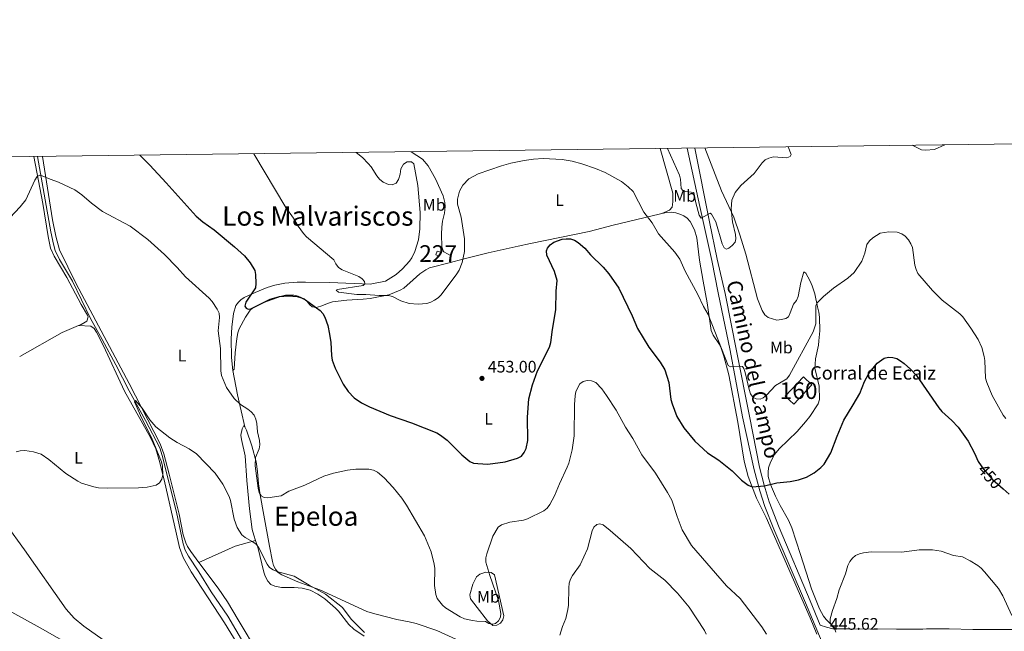
# Model space of a CAD drawing. Units: metres. Extents: x 587127 to 594023, y 4715099 to 4719815.
# Drawn here: x 587683 to 588272, y 4719449 to 4719815 of the extents above; entities that cross this region are included whole.
import ezdxf
from ezdxf.enums import TextEntityAlignment as Align

# ---------------------------------------------------------------- set-up
doc = ezdxf.new("R2010")
doc.units = ezdxf.units.M
doc.header["$MEASUREMENT"] = 0
doc.linetypes.add('DGN Style 3', pattern=[104.24708000000001, 74.46220000000001, -29.78488])
doc.linetypes.add('DGN Style 5', pattern=[52.123540000000006, 22.33866, -29.78488])
for name, color, linetype, lineweight in [('Nivel 1', 7, 'Continuous', 0), ('Nivel 11', 7, 'Continuous', 0), ('Nivel 15', 7, 'Continuous', 0), ('Nivel 18', 7, 'Continuous', 0), ('Nivel 21', 7, 'Continuous', 0), ('Nivel 22', 7, 'Continuous', 0), ('Nivel 36', 7, 'Continuous', 0), ('Nivel 37', 7, 'Continuous', 0), ('Nivel 4', 7, 'Continuous', 0), ('Nivel 41', 7, 'Continuous', 0), ('Nivel 44', 7, 'Continuous', 0), ('Nivel 45', 7, 'Continuous', 0), ('Nivel 48', 7, 'Continuous', 0), ('Nivel 5', 7, 'Continuous', 0), ('Nivel 52', 7, 'Continuous', 0), ('Nivel 53', 7, 'Continuous', 0), ('Nivel 61', 7, 'Continuous', 0), ('Nivel 7', 7, 'Continuous', 0)]:
    doc.layers.add(name, color=color, linetype=linetype, lineweight=lineweight)
doc.styles.add('Style-Arial', font='txt')
doc.styles.add('Style-Arial Narrow', font='txt')
doc.styles.add('Style-Helvetica-Narrow-Oblique', font='txt')
doc.styles.add('Style-Times New Roman', font='txt')

# ---------------------------------------------------------------- blocks, each defined once
blk = doc.blocks.new('5PATER')
at = {"layer": 'Nivel 7', "linetype": 'Continuous', "lineweight": 0}
h = blk.add_hatch(color=51, dxfattribs=at)
edge = h.paths.add_edge_path()
edge.add_ellipse((0.02506649494171143, -0.009628891944885254), major_axis=(-10.95721237942168, -11.10700355961716), ratio=0.9994222409660317, start_angle=0, end_angle=360)

msp = doc.modelspace()

# ---------------------------------------------------------------- linework, layer by layer
at = {"layer": 'Nivel 1', "color": 7, "linetype": 'Continuous', "lineweight": 0}
msp.add_polyline3d([(587743.0199999996, 4719423.26, 437.59), (587695.0199999996, 4719450.630000001, 438.51), (587653.2100000009, 4719473.57, 440.47)], dxfattribs=at)
at = {"layer": 'Nivel 11', "color": 142, "linetype": 'DGN Style 3', "lineweight": 13}
msp.add_polyline3d([(587693.4600000009, 4719733.119999999, 446.02), (587701.4800000004, 4719687.93, 443.49), (587702.9299999997, 4719680.59, 442.88), (587703.9800000004, 4719676.82, 442.76), (587706.6700000018, 4719671.380000001, 442.81), (587714.2800000012, 4719658.460000001, 442.38), (587725.1499999985, 4719635.93, 441.95), (587732.1099999994, 4719623.369999999, 441.31), (587740.2800000012, 4719608.290000001, 441.09), (587748.2800000012, 4719592.74, 440.52), (587758, 4719574.84, 439.59), (587766.7199999988, 4719558.5, 439.39), (587768.1099999994, 4719553.960000001, 439.29), (587776.5300000012, 4719519.939999999, 438.32), (587780.5399999991, 4719500.970000001, 437.93), (587781.8000000007, 4719497.130000001, 437.88), (587783.7899999991, 4719493.66, 437.88), (587789.9699999988, 4719484.24, 437.02), (587797.4499999993, 4719472.130000001, 436.38), (587807.3099999987, 4719457.68, 435.77), (587830.129999999, 4719419.130000001, 435.04)], dxfattribs=at)
at = {"layer": 'Nivel 15', "color": 1, "linetype": 'Continuous', "lineweight": 0, "elevation": 457.62, "flags": 128}
msp.add_lwpolyline([(587933.8500000015, 4719673.4), (587931.8099999987, 4719674.15), (587932.6600000001, 4719676.460000001), (587934.7100000009, 4719675.710000001), (587933.8500000015, 4719673.4)], dxfattribs=at)
at = {"layer": 'Nivel 18', "color": 1, "linetype": 'DGN Style 3', "lineweight": 13}
msp.add_polyline3d([(588141, 4719589.4, 454.1), (588146.120000001, 4719584.59, 453.36), (588157.0500000007, 4719596.210000001, 453.27), (588151.9299999997, 4719601.02, 454.07), (588141, 4719589.4, 454.1)], dxfattribs=at)
at = {"layer": 'Nivel 21', "color": 7, "linetype": 'DGN Style 3', "lineweight": 0}
for points in [[(588163.129999999, 4719441.810000001, 445.13), (588153.1700000018, 4719465.710000001, 446.58), (588134.2300000004, 4719509.68, 448.72), (588128.9100000001, 4719523.380000001, 449.44), (588125.7600000016, 4719532.84, 450.29), (588122.379999999, 4719545.359999999, 451.19), (588115.5100000016, 4719577.029999999, 453.1), (588108.0500000007, 4719616.92, 455.46), (588100.9800000004, 4719651.300000001, 456.91), (588097, 4719670.76, 458.14), (588089.9200000018, 4719703.09, 459.5), (588082.3599999994, 4719738.1, 462.75)], [(588162.0100000016, 4719452.300000001, 445.68), (588165.75, 4719451, 445.51), (588169.6099999994, 4719449.970000001, 445.53), (588171.2300000004, 4719449.99, 445.23)], [(588171.2300000004, 4719449.99, 445.23), (588172.3999999985, 4719450, 445.01), (588178.5199999996, 4719450.050000001, 444.34), (588207.6600000001, 4719449.880000001, 442.84), (588223.4699999988, 4719449.939999999, 442.54), (588225.6499999985, 4719449.949999999, 442.5), (588239.1400000006, 4719449.98, 442.63), (588253.3299999982, 4719449.58, 443.4), (588273.5899999999, 4719449.6, 443.85), (588283.3200000003, 4719449.689999999, 444.49), (588295.75, 4719449.810000001, 445.79), (588308.9400000013, 4719449.810000001, 446.63)]]:
    msp.add_polyline3d(points, dxfattribs=at)
at = {"layer": 'Nivel 21', "color": 7, "linetype": 'Continuous', "lineweight": 0}
msp.add_polyline3d([(588162.0100000016, 4719452.300000001, 445.68), (588155.9400000013, 4719466.880000001, 446.58), (588137.4100000001, 4719510.82, 448.72), (588131.4600000009, 4719526.210000001, 449.44), (588128.370000001, 4719536.040000001, 450.29), (588125.6499999985, 4719546.92, 451.19), (588119.6400000006, 4719577.41, 453.1), (588111.9800000004, 4719615.73, 455.46), (588105.120000001, 4719650.93, 456.91), (588100.379999999, 4719671.65, 458.14), (588095.7699999996, 4719693.99, 459.5), (588086.870000001, 4719738.15, 462.74)], dxfattribs=at)
at = {"layer": 'Nivel 22', "color": 30, "linetype": 'DGN Style 5', "lineweight": 30, "elevation": 450, "flags": 128}
msp.add_lwpolyline([(588258.2600000016, 4719547.77), (588259.5599999987, 4719545.85), (588265.1799999997, 4719539.59), (588271.5599999987, 4719533.92)], dxfattribs=at)
at = {"layer": 'Nivel 36', "color": 92, "linetype": 'Continuous', "lineweight": 0, "extrusion": (0.08398189166931905, -0.1187177539938671, 0.9893700706804782), "elevation": -510508.7558064891, "flags": 128}
msp.add_lwpolyline([(3205416.517277922, 3476320.769930216), (3205445.621919926, 3476317.812970027), (3205455.964376122, 3476315.543675)], dxfattribs=at)
at = {"layer": 'Nivel 36', "color": 92, "linetype": 'Continuous', "lineweight": 0, "extrusion": (0.759961148310958, 0.1127643023795373, 0.640111916126193), "elevation": 979201.8161189812, "flags": 128}
msp.add_lwpolyline([(4582215.664428111, -815263.8931048587), (4582200.690324351, -815264.7651808411), (4582181.176641528, -815267.2382321451)], dxfattribs=at)
at = {"layer": 'Nivel 36', "color": 92, "linetype": 'Continuous', "lineweight": 0, "extrusion": (0.1277496148258171, -0.4251545013475128, 0.8960600905607855), "elevation": -1931029.846779759, "flags": 128}
msp.add_lwpolyline([(1921080.583866917, 3898694.494307313), (1921068.062291212, 3898694.71956664), (1921044.356658492, 3898691.295624852)], dxfattribs=at)
at = {"layer": 'Nivel 36', "color": 92, "linetype": 'Continuous', "lineweight": 0}
for points in [[(588067.129999999, 4719698.890000001, 455.86), (588071.7100000009, 4719700.890000001, 456.39), (588073.3200000003, 4719702.800000001, 456.81), (588073.7100000009, 4719705.84, 457.35), (588073.6900000013, 4719711.09, 457.62), (588066.2100000009, 4719737.890000001, 459.21)], [(588171.2300000004, 4719449.99, 445.23), (588165.4600000009, 4719455.57, 445.26), (588163.9899999984, 4719457.6, 445.34), (588161.620000001, 4719462.060000001, 445.56), (588156.8599999994, 4719474.060000001, 446.13), (588150.2199999988, 4719494.66, 446.63), (588145.0100000016, 4719510.609999999, 448.74), (588143.0599999987, 4719515.140000001, 448.9), (588138.0599999987, 4719523.869999999, 448.95), (588135.1499999985, 4719529.59, 449.24), (588132.3000000007, 4719536.5, 449.87), (588130.8299999982, 4719541.43, 450.55), (588130.7300000004, 4719543.939999999, 451.09), (588131.0899999999, 4719546.439999999, 451.48), (588132.3099999987, 4719549.99, 451.54), (588134.6400000006, 4719554.42, 451.54), (588137.3200000003, 4719557.93, 451.54), (588148.1099999994, 4719568.369999999, 451.54), (588153.2600000016, 4719574.130000001, 451.54), (588155.7699999996, 4719577.32, 451.54), (588160.7600000016, 4719584.890000001, 451.54), (588161.5399999991, 4719587.49, 451.54), (588161.3000000007, 4719595.51, 451.54), (588158.8500000015, 4719606.16, 451.54), (588158.870000001, 4719608.73, 451.54), (588159.2399999984, 4719611.869999999, 451.54), (588160.9699999988, 4719619.949999999, 452.19), (588161.1900000013, 4719622.689999999, 452.94), (588161.7300000004, 4719628.57, 452.95), (588161.5799999982, 4719636.810000001, 453.93), (588161.1799999997, 4719639.91, 454), (588160.4499999993, 4719642.939999999, 454.35), (588158.7600000016, 4719650.869999999, 454.35), (588157.2199999988, 4719655.630000001, 454.35), (588155.9299999997, 4719658.43, 454.35), (588154.5300000012, 4719660.949999999, 454.35), (588153.4699999988, 4719663.24, 455.06), (588152.0799999982, 4719663.92, 455.06), (588150.3000000007, 4719657.57, 455.06), (588148.7699999996, 4719649.279999999, 455.76), (588147.7600000016, 4719646.74, 456.11), (588146.0500000007, 4719644.529999999, 456.46), (588144.9200000018, 4719642.109999999, 457.16), (588144.0300000012, 4719639.34, 457.51), (588143.0100000016, 4719637.029999999, 457.16), (588141.3000000007, 4719635.98, 457.16), (588138.8999999985, 4719635.34, 457.49), (588135.9299999997, 4719635.109999999, 457.51), (588130.8200000003, 4719636.57, 457.51), (588128.8500000015, 4719638.279999999, 457.86), (588127.2199999988, 4719640.91, 457.86), (588124.4299999997, 4719647.859999999, 457.87), (588117.5300000012, 4719674.49, 458.16), (588113.9100000001, 4719686.220000001, 458.96), (588110.2399999984, 4719696.66, 459.97), (588102.8099999987, 4719712.49, 460.66), (588092.9299999997, 4719738.23, 462.59)], [(587717.9299999997, 4719631.800000001, 442.37), (587719.6000000015, 4719632.51, 442.32), (587721.8399999999, 4719633.75, 442.28), (587722.9499999993, 4719634.5, 442.28), (587723.7399999984, 4719636.970000001, 442.28), (587723.3900000006, 4719638.02, 442.28), (587719.5599999987, 4719644.42, 442.28), (587710.9299999997, 4719660.540000001, 442.7), (587703.3399999999, 4719673.390000001, 443.85), (587701.2399999984, 4719678.130000001, 444.02), (587699.8200000003, 4719685.199999999, 443.99), (587696.629999999, 4719704.91, 445.17), (587691.2199999988, 4719733.09, 446.95)], [(587696.3900000006, 4719733.15, 447.1), (587702.3099999987, 4719695.109999999, 444.98), (587704.2800000012, 4719685.33, 444.43), (587706.5100000016, 4719677.119999999, 443.96), (587716.4899999984, 4719656.710000001, 442.95), (587748.3099999987, 4719597.1, 441.63), (587766.9100000001, 4719560.9, 439.93), (587769.0100000016, 4719554.84, 439.75), (587772.2399999984, 4719542.77, 439.47), (587778.1400000006, 4719518.68, 438.96), (587780.6099999994, 4719506.33, 438.7), (587782.129999999, 4719501.58, 438.6), (587783.2100000009, 4719499.310000001, 438.55), (587785.1000000015, 4719496.35, 438.45), (587789.9800000004, 4719489.83, 438.09)], [(587884.0799999982, 4719735.560000001, 458.08), (587887.9100000001, 4719732.49, 457.91), (587891.4400000013, 4719728.960000001, 457.69), (587893.129999999, 4719726.9, 457.56), (587896.6400000006, 4719721.470000001, 456.86), (587898.2300000004, 4719719.560000001, 456.76), (587900.2399999984, 4719717.76, 456.68), (587903.5899999999, 4719716.24, 456.33), (587905.6600000001, 4719716.029999999, 456.33), (587908.129999999, 4719717.199999999, 456.33), (587909.5399999991, 4719719.4, 456.33), (587910.4899999984, 4719722.57, 456.33), (587910.870000001, 4719725.630000001, 456.15), (587912.5599999987, 4719728.58, 455.98), (587914.7399999984, 4719729.859999999, 456.15), (587917.2399999984, 4719729.859999999, 456.15), (587918.6000000015, 4719728.75, 456.15), (587921.1400000006, 4719715.710000001, 457.03), (587922.5, 4719699.619999999, 457.38), (587922.2800000012, 4719689.699999999, 457.32), (587921.5, 4719683.18, 457.21), (587919.3299999982, 4719676.24, 457.21), (587917.4600000009, 4719672.42, 457.21), (587916.0500000007, 4719670.35, 457.02), (587911.9400000013, 4719665.810000001, 456.15), (587908.2199999988, 4719662.439999999, 456.42), (587901.6600000001, 4719658.310000001, 455.44), (587892.5599999987, 4719656.630000001, 454.81), (587868.4800000004, 4719657.67, 453.09), (587853.9299999997, 4719657.890000001, 451.58), (587848.9499999993, 4719657.810000001, 451.46), (587841.4699999988, 4719657.18, 451.61), (587835.5399999991, 4719656.09, 451.48), (587830.8200000003, 4719654.52, 451.14), (587823.7199999988, 4719651.560000001, 450.3), (587817.0500000007, 4719648.699999999, 448.22), (587815.0700000003, 4719647.290000001, 447.57), (587813.6799999997, 4719645.880000001, 447.3), (587812.2300000004, 4719643.720000001, 447.16), (587810.6900000013, 4719638.949999999, 447.01), (587809.6700000018, 4719630.83, 446.49), (587809.2800000012, 4719623.84, 446.02), (587809.6000000015, 4719612.74, 446.1), (587810.4299999997, 4719604.91, 446.44)], [(587917.1499999985, 4719735.98, 456.36), (587923.9800000004, 4719731.41, 455.79), (587927.2100000009, 4719727.58, 455.24), (587931.6999999993, 4719719.76, 454.85), (587936.1900000013, 4719709.57, 454.78), (587937.3399999999, 4719705.57, 454.78), (587937.5399999991, 4719703.07, 454.78), (587937.1099999994, 4719699.18, 454.78), (587935.879999999, 4719694.33, 454.78), (587935.4100000001, 4719690.689999999, 454.78), (587935.2199999988, 4719686.619999999, 454.78), (587935.5300000012, 4719679.02, 454.61), (587936.1799999997, 4719676.6, 454.61), (587936.6999999993, 4719675.880000001, 454.61), (587941.0300000012, 4719673.67, 454.6), (587940.5899999999, 4719669.560000001, 454.71)], [(587940.5899999999, 4719669.560000001, 454.71), (587948.0799999982, 4719671.49, 454.47), (587963.1000000015, 4719675.33, 452.49), (587981.1700000018, 4719679.32, 450.02), (587988.4699999988, 4719680.970000001, 449.56), (588023.620000001, 4719688.220000001, 450.13), (588038.0500000007, 4719691.98, 451.87), (588065.4899999984, 4719698.57, 455.72), (588067.129999999, 4719698.890000001, 455.86)], [(588067.129999999, 4719698.890000001, 455.86), (588070.0300000012, 4719699.48, 456.12), (588073.1900000013, 4719699.68, 456.16), (588075.6400000006, 4719699.390000001, 456.32), (588078.0300000012, 4719698.630000001, 456.51), (588080.2899999991, 4719697.58, 456.86), (588082.2899999991, 4719696.109999999, 457.2), (588084.1099999994, 4719694.08, 457.34), (588086.6499999985, 4719689.130000001, 457.4), (588088.129999999, 4719684.369999999, 457.4), (588089.75, 4719671.02, 457.05), (588091.8599999994, 4719658.449999999, 455.88), (588094.3500000015, 4719645.35, 455.28), (588096.6900000013, 4719628.75, 454.23), (588097.9299999997, 4719625.99, 454.23), (588101.7199999988, 4719620.51, 454.58), (588102.7199999988, 4719618.210000001, 454.5), (588104.370000001, 4719613.49, 454.3), (588107.3099999987, 4719602.35, 453.75), (588112.6999999993, 4719573.970000001, 452.7), (588116.4899999984, 4719550.48, 450.6), (588118.870000001, 4719541.24, 450.22), (588123.8399999999, 4719528.4, 449.42), (588129.5599999987, 4719516.76, 449.32), (588156.0300000012, 4719456.540000001, 446), (588160.0100000016, 4719446.869999999, 445.98)], [(587810.4299999997, 4719604.91, 446.44), (587811.1099999994, 4719605.630000001, 446.44), (587811.7899999991, 4719615.540000001, 447.61), (587812.7800000012, 4719624.119999999, 448.39), (587813.4100000001, 4719627.449999999, 448.59), (587814.1999999993, 4719629.810000001, 448.62), (587817.9699999988, 4719636.779999999, 448.66), (587820.7600000016, 4719640.92, 448.89), (587822.1900000013, 4719642.220000001, 449.01), (587826.5100000016, 4719644.67, 449.68), (587831.0399999991, 4719646.470000001, 450.3), (587839.3900000006, 4719649.470000001, 450.3), (587841.8500000015, 4719649.99, 450.42), (587846.8599999994, 4719650.029999999, 450.72), (587849.5100000016, 4719649.49, 450.48), (587853.120000001, 4719647.869999999, 449.87), (587854.8999999985, 4719646.15, 449.87), (587856.4200000018, 4719644.130000001, 450.07), (587857.7899999991, 4719643.060000001, 450.3), (587860.1600000001, 4719642.540000001, 451.06), (587862.9699999988, 4719643.32, 451.27), (587867.6999999993, 4719645.26, 450.98), (587870.0599999987, 4719645.939999999, 451.1), (587878.5899999999, 4719647.060000001, 452.87), (587888.4499999993, 4719647.59, 454.79), (587892.6000000015, 4719648.1, 455.01), (587903.7899999991, 4719650.119999999, 454.58), (587910.4899999984, 4719652.939999999, 454.93), (587912.629999999, 4719654.17, 454.97), (587918.2300000004, 4719659.26, 454.75), (587922.3399999999, 4719662.74, 454.97), (587925.8500000015, 4719665.279999999, 455.11), (587928.129999999, 4719666.34, 455.1), (587940.5899999999, 4719669.560000001, 454.71)], [(587863.0899999999, 4719347.699999999, 433.8), (587861.75, 4719349.43, 433.8), (587860.5100000016, 4719352.49, 433.81), (587859.5199999996, 4719362.67, 434.47), (587858.9899999984, 4719364.91, 434.67), (587855.7399999984, 4719371.68, 435.14), (587839.0399999991, 4719399.720000001, 435.96), (587822.0899999999, 4719426.35, 437.67), (587805.3000000007, 4719453.68, 437.67), (587785.4499999993, 4719484.1, 438.96), (587780.5199999996, 4719492.85, 438.92), (587778.5100000016, 4719498.82, 439.07), (587776.1600000001, 4719508.51, 439.78), (587769.6700000018, 4719537.59, 440.33), (587766.6600000001, 4719549.720000001, 440.56), (587764.1700000018, 4719557.939999999, 440.73), (587761.0100000016, 4719564.75, 441.02), (587745.5799999982, 4719592.41, 441.59), (587732.8599999994, 4719619.550000001, 441.87), (587728.7899999991, 4719627.75, 442.07), (587727.3200000003, 4719630.07, 442.25), (587725.3500000015, 4719631.41, 442.38), (587717.9299999997, 4719631.800000001, 442.37)], [(587620.379999999, 4719581.119999999, 441.1), (587638.9499999993, 4719559.41, 441.06), (587651.4400000013, 4719543.810000001, 440.41), (587663.4499999993, 4719527.82, 439.49), (587685.5399999991, 4719497.33, 437.82), (587710.4899999984, 4719461.800000001, 437.67), (587715.370000001, 4719456.48, 437.67), (587721.1499999985, 4719451.710000001, 437.67), (587736.1799999997, 4719440.99, 437.67), (587761.8399999999, 4719421.029999999, 437.55), (587778.1900000013, 4719408.630000001, 437.24), (587810.5700000003, 4719385.210000001, 435.62), (587863.0899999999, 4719347.699999999, 433.8)], [(587817.6099999994, 4719571.109999999, 443.87), (587817, 4719571.9, 443.87), (587815.8999999985, 4719569.98, 443.87), (587815.2100000009, 4719566.060000001, 443.86), (587815.4299999997, 4719563.59, 443.82), (587817.7399999984, 4719553.699999999, 443.47), (587818.6499999985, 4719538.939999999, 442.59), (587820.2800000012, 4719521.960000001, 441.73), (587821.9400000013, 4719509.66, 440.15), (587822.8200000003, 4719506.09, 439.77), (587823.8500000015, 4719503, 439.51)], [(587944.2199999988, 4719443.67, 444.27), (587932.4899999984, 4719448.98, 444.22), (587920.1099999994, 4719453.210000001, 444.45), (587915.879999999, 4719454.290000001, 444.22), (587908.5500000007, 4719455.59, 443.02), (587895.3099999987, 4719458.960000001, 443.02), (587890.5700000003, 4719460.5, 442.89), (587862.5, 4719473.460000001, 440.88), (587849.1900000013, 4719478.290000001, 440.5), (587839.6499999985, 4719482.4, 441.3), (587837.5199999996, 4719483.85, 441.32), (587835.8200000003, 4719485.810000001, 441.26), (587834.7699999996, 4719488.07, 441.3), (587834.129999999, 4719490.449999999, 441.6), (587832.2199999988, 4719499.6, 443.44), (587828.9699999988, 4719518.130000001, 444.3), (587826.6600000001, 4719530.310000001, 445.96), (587825.75, 4719536.869999999, 445.91), (587825.1900000013, 4719544.359999999, 445.42), (587824.3299999982, 4719550.130000001, 444.92), (587821.7699999996, 4719559.74, 443.9), (587818.5500000007, 4719569.119999999, 443.87), (587817.6099999994, 4719571.109999999, 443.87)], [(587823.8500000015, 4719503, 439.51), (587825.2100000009, 4719498.91, 439.16), (587828.8999999985, 4719483.99, 438.76), (587829.6799999997, 4719481.630000001, 438.79), (587831.3099999987, 4719478.51, 438.73), (587833.1700000018, 4719476.689999999, 438.62), (587835.4800000004, 4719475.619999999, 438.5), (587839.4699999988, 4719474.85, 438.3), (587846.9699999988, 4719474.85, 437.97), (587851.7699999996, 4719474.42, 437.82), (587856.6400000006, 4719473.18, 437.88), (587861.25, 4719470.85, 437.99), (587865.379999999, 4719468.050000001, 438.1), (587871.879999999, 4719462.449999999, 438.3), (587873.620000001, 4719460.619999999, 438.37), (587879.7399999984, 4719452.630000001, 438.62), (587882.7100000009, 4719449.890000001, 438.73), (587888.9200000018, 4719445.689999999, 439.04)], [(587825.6400000006, 4719435.029999999, 436.64), (587813.5799999982, 4719455.51, 437.26), (587807.0500000007, 4719466.18, 437.16), (587801.4699999988, 4719474.470000001, 437.24), (587789.9800000004, 4719489.83, 438.09)], [(587972.6400000006, 4719457.84, 444.2), (587971.9800000004, 4719455.529999999, 444.46), (587970.6099999994, 4719453.51, 444.73), (587968.379999999, 4719452.279999999, 444.9), (587966.0799999982, 4719452.08, 444.9), (587962.8900000006, 4719454.93, 445.08), (587956.6600000001, 4719462.73, 445.75), (587952.5799999982, 4719468.060000001, 445.78), (587952.2100000009, 4719470.51, 445.78), (587954.1099999994, 4719476.76, 445.78), (587956.3099999987, 4719481.210000001, 445.61), (587958.1600000001, 4719482.82, 445.09), (587961.8200000003, 4719483.99, 444.11), (587964.9200000018, 4719483.77, 443.32), (587966.8900000006, 4719482.41, 443.32), (587972.6400000006, 4719457.84, 444.2)]]:
    msp.add_polyline3d(points, dxfattribs=at)
at = {"layer": 'Nivel 4', "color": 30, "linetype": 'Continuous', "lineweight": 30, "elevation": 450, "flags": 128}
for points in [[(587754.629999999, 4719733.9), (587760.5899999999, 4719727.99), (587770.4899999984, 4719717.359999999), (587788.3299999982, 4719697.33), (587792.4499999993, 4719693.869999999), (587799.1400000006, 4719689.25), (587811.370000001, 4719679.060000001), (587817.3000000007, 4719673.59), (587820.7199999988, 4719669.449999999), (587823.4200000018, 4719664.76), (587823.8500000015, 4719662.300000001), (587824.1400000006, 4719656.93), (587823.8099999987, 4719654.310000001), (587818.0700000003, 4719645.880000001), (587817.5300000012, 4719643.43), (587818.2300000004, 4719642.16), (587819.5399999991, 4719641.58), (587821.0899999999, 4719641.83), (587832.7800000012, 4719647.540000001), (587838.3000000007, 4719649.16), (587843.7100000009, 4719649.550000001), (587848.8999999985, 4719649.15), (587851.3999999985, 4719648.449999999), (587853.7699999996, 4719647.16), (587862.5700000003, 4719640.85), (587864.2600000016, 4719639.02), (587865.4200000018, 4719636.76), (587867.2100000009, 4719631.82), (587868.2199999988, 4719626.710000001), (587868.9499999993, 4719621.720000001), (587869.370000001, 4719613.800000001), (587869.8200000003, 4719611.109999999), (587871.6999999993, 4719606.25), (587876.4499999993, 4719596.710000001), (587879.3500000015, 4719592.24), (587882.9100000001, 4719588.57), (587887.4100000001, 4719585.540000001), (587892.2399999984, 4719583.1), (587904.5899999999, 4719577.890000001), (587917.3500000015, 4719573.43), (587932.4699999988, 4719567.41), (587934.6400000006, 4719566.17), (587938.5899999999, 4719563.15), (587947.5, 4719554.23), (587952.1400000006, 4719550.300000001), (587954.4899999984, 4719549.42), (587957.0199999996, 4719549.050000001), (587963.0399999991, 4719548.810000001), (587973.4200000018, 4719550.17), (587980.8299999982, 4719552.369999999), (587983.129999999, 4719553.51), (587984.8299999982, 4719555.73), (587985.9699999988, 4719558.060000001), (587987.0199999996, 4719562.970000001), (587986.8200000003, 4719576.960000001), (587987.620000001, 4719587.960000001), (587989.7399999984, 4719596.189999999), (587992.6499999985, 4719604.65), (588000, 4719618.85), (588000.7800000012, 4719621.73), (588001.620000001, 4719629.390000001), (588003.6999999993, 4719641.199999999), (588003.8299999982, 4719652.48), (588004.4600000009, 4719658.84), (588002.8999999985, 4719664.18), (587998.3299999982, 4719673.91), (587998.0500000007, 4719676.470000001), (587998.6900000013, 4719678.23), (588000.2800000012, 4719680.16), (588002.4899999984, 4719681.720000001), (588007.4200000018, 4719683.49), (588009.9699999988, 4719683.83), (588012.4800000004, 4719683.710000001), (588014.8599999994, 4719682.949999999), (588017.1400000006, 4719681.550000001), (588021.0100000016, 4719678.119999999), (588024.5100000016, 4719674.09), (588032.0199999996, 4719666.689999999), (588035.3599999994, 4719662.82), (588041.4899999984, 4719654.23), (588049.3999999985, 4719637.58), (588052.629999999, 4719630.09), (588059.4400000013, 4719618.74), (588066.1499999985, 4719609.890000001), (588068.8999999985, 4719605.23), (588071.3299999982, 4719597.6), (588072.4699999988, 4719587.48), (588073.2600000016, 4719584.810000001), (588076.1799999997, 4719577.310000001), (588080.3000000007, 4719570.57), (588086.8500000015, 4719562.449999999), (588094.5599999987, 4719555.57), (588101.2800000012, 4719551.060000001), (588109.3599999994, 4719544.810000001), (588114.7899999991, 4719539.220000001), (588118.7800000012, 4719536.09), (588121.2100000009, 4719535.17), (588128.629999999, 4719535.640000001), (588136.0500000007, 4719537.449999999), (588144.0500000007, 4719538.26), (588148.9800000004, 4719539.25)], [(588148.9800000004, 4719539.25), (588153.7800000012, 4719540.939999999), (588158.3000000007, 4719543.57), (588162.379999999, 4719546.65), (588164.3200000003, 4719548.74), (588168.3900000006, 4719555.6), (588172.1000000015, 4719565.560000001), (588176.2100000009, 4719575.17), (588181.8000000007, 4719584.220000001), (588185.6499999985, 4719591.119999999), (588188.4600000009, 4719598.33), (588191.0500000007, 4719603.050000001), (588196.0199999996, 4719609.27), (588200.25, 4719612.23), (588202.8599999994, 4719612.869999999), (588205.3599999994, 4719612.720000001), (588207.7800000012, 4719612.09), (588210.1400000006, 4719610.73), (588212.1600000001, 4719609.08), (588216.1000000015, 4719605.609999999), (588219.6999999993, 4719601.85), (588232.9800000004, 4719582.4), (588234.75, 4719580.35), (588240.6900000013, 4719574.970000001), (588244.4699999988, 4719570.949999999), (588250.4699999988, 4719562.529999999), (588254.3599999994, 4719555.35), (588256.5399999991, 4719550.300000001), (588258.2600000016, 4719547.77)], [(588271.5599999987, 4719533.92), (588275.1000000015, 4719530.77)]]:
    msp.add_lwpolyline(points, dxfattribs=at)
at = {"layer": 'Nivel 5', "color": 30, "linetype": 'Continuous', "lineweight": 0, "flags": 128}
for points, elevation in [([(588070.5700000003, 4719737.949999999), (588077.7899999991, 4719721.880000001), (588078.3500000015, 4719719.439999999), (588078.6700000018, 4719713.859999999), (588079.6900000013, 4719712.66), (588081.4200000018, 4719712.050000001), (588086.3999999985, 4719711.43), (588087.4899999984, 4719705.43), (588089.4499999993, 4719697.949999999), (588090.75, 4719696.199999999), (588096.0399999991, 4719699.18), (588096.9100000001, 4719698.529999999), (588099.4600000009, 4719694.01), (588103.2899999991, 4719680.67), (588104.3999999985, 4719678.439999999), (588105.879999999, 4719677.65), (588107.1900000013, 4719678.15), (588109.3399999999, 4719679.689999999), (588110.9899999984, 4719681.689999999), (588111.5399999991, 4719683.800000001), (588111.3399999999, 4719686.290000001), (588109.4800000004, 4719693.949999999), (588108.6700000018, 4719701.710000001), (588109.0199999996, 4719706.93), (588111.0700000003, 4719711.58), (588114.5300000012, 4719715.68), (588122.4699999988, 4719722.85), (588127.1700000018, 4719729.210000001), (588129.0199999996, 4719731.07), (588131.2600000016, 4719732.17), (588133.9200000018, 4719732.810000001), (588141.9699999988, 4719732.310000001), (588143.9800000004, 4719733.17), (588144.6600000001, 4719734.380000001), (588142.870000001, 4719738.869999999)], 460), ([(588217.0300000012, 4719739.82), (588222.629999999, 4719737.140000001), (588225.1099999994, 4719736.82), (588230.3099999987, 4719737.24), (588236.620000001, 4719740.07)], 460), ([(587823, 4719734.77), (587842.1499999985, 4719702.48), (587846.7100000009, 4719696.09), (587849.5399999991, 4719691.26), (587852.620000001, 4719686.93), (587854.5199999996, 4719684.949999999), (587870.870000001, 4719671.130000001), (587872.0799999982, 4719668.720000001), (587873.6799999997, 4719666.609999999), (587875.6999999993, 4719665.140000001), (587885.75, 4719661.25), (587887.8399999999, 4719659.869999999), (587889.129999999, 4719658.130000001), (587889.3999999985, 4719656.869999999), (587888.4299999997, 4719655.710000001), (587873.0100000016, 4719653.470000001), (587872.25, 4719652.949999999), (587873.6900000013, 4719651.83), (587884.4800000004, 4719650.460000001), (587889.9299999997, 4719650.43), (587897.9499999993, 4719649.77), (587903.5500000007, 4719649.869999999), (587905.9699999988, 4719649.25), (587910.8999999985, 4719646.630000001), (587915.8200000003, 4719645.029999999), (587921.1999999993, 4719644.609999999), (587926.5700000003, 4719644.970000001), (587928.9600000009, 4719645.74), (587931.1600000001, 4719646.92), (587933.2399999984, 4719648.43), (587935.1000000015, 4719650.279999999), (587944.5199999996, 4719662.689999999), (587945.8099999987, 4719664.890000001), (587947.5599999987, 4719669.57), (587949.0500000007, 4719676.26), (587949.1000000015, 4719683.68), (587947.0300000012, 4719696.699999999), (587944.879999999, 4719704.460000001), (587944.8500000015, 4719707.57), (587946.0300000012, 4719712.41), (587947.9899999984, 4719716), (587951.6400000006, 4719719.67), (587957.129999999, 4719722.640000001), (587971.120000001, 4719727.550000001), (587976.7399999984, 4719729.1), (587984.7699999996, 4719730.790000001), (587990.3099999987, 4719731.529999999), (587996.0700000003, 4719731.859999999), (588007.5100000016, 4719731.369999999), (588013.3999999985, 4719730.33), (588019.1999999993, 4719728.800000001), (588027.4200000018, 4719725.9), (588033.2100000009, 4719723.48), (588043.0599999987, 4719718.1), (588047.0799999982, 4719714.92), (588049.9600000009, 4719712.18), (588056.4600000009, 4719699.699999999), (588061.3099999987, 4719693.310000001), (588065.129999999, 4719686.84), (588075.0100000016, 4719675.83), (588077.879999999, 4719671.59), (588081.0399999991, 4719664.290000001), (588088.6799999997, 4719650.42), (588092.0500000007, 4719643.25), (588094.8299999982, 4719638.34), (588106.9499999993, 4719607.9), (588108.3500000015, 4719607.08), (588112.9299999997, 4719607.359999999), (588115.4100000001, 4719607.18), (588116.1600000001, 4719606.09), (588117, 4719603.74), (588119.3900000006, 4719593.380000001), (588120.2399999984, 4719590.859999999), (588121.8500000015, 4719588.720000001), (588123.5799999982, 4719587.93), (588126.0700000003, 4719587.630000001), (588127.8299999982, 4719588.43), (588129.75, 4719590.029999999), (588135.1900000013, 4719595.790000001), (588141.9299999997, 4719599.939999999), (588143.6900000013, 4719602.02), (588157.7199999988, 4719628.050000001), (588159.2800000012, 4719632.83), (588159.2600000016, 4719643.77), (588160.2300000004, 4719645.42), (588163.8999999985, 4719649.25), (588169.9200000018, 4719654.199999999), (588178.6099999994, 4719660.26), (588182.3900000006, 4719663.68), (588186.8099999987, 4719670.369999999), (588188.7399999984, 4719675.17), (588189.9699999988, 4719680.27), (588191.5100000016, 4719682.550000001), (588193.4299999997, 4719684.449999999), (588197.8599999994, 4719687.25), (588203.0899999999, 4719688.050000001), (588208.120000001, 4719687.66), (588210.75, 4719686.74), (588212.7899999991, 4719685.300000001), (588214.8099999987, 4719683.18), (588216.2399999984, 4719680.84)], 455), ([(587673.870000001, 4719693.109999999), (587683.0899999999, 4719702.880000001), (587686.4800000004, 4719707.08), (587691.7800000012, 4719718.890000001), (587693.1400000006, 4719721.07), (587694.7300000004, 4719721.83), (587696.2199999988, 4719721.560000001), (587701.0100000016, 4719719.42), (587705.9800000004, 4719717.790000001), (587715.6799999997, 4719713.189999999), (587720.0199999996, 4719710.199999999), (587725.6999999993, 4719705.210000001), (587732.379999999, 4719700.24), (587748.9699999988, 4719691.390000001), (587759.4899999984, 4719683.460000001), (587769.4299999997, 4719674.390000001), (587776.9200000018, 4719666.67), (587781.9699999988, 4719660.949999999), (587796.25, 4719648.210000001), (587797.9400000013, 4719646.199999999), (587800.9499999993, 4719641.68), (587802.0700000003, 4719639.16), (587802.4299999997, 4719636.68), (587801.6499999985, 4719628.550000001), (587803.0100000016, 4719618.029999999), (587803.1099999994, 4719604.68), (587803.4600000009, 4719601.949999999), (587806.4800000004, 4719594.67), (587811.0899999999, 4719588.050000001), (587814.8500000015, 4719584.460000001), (587819.3900000006, 4719581.689999999), (587821.3500000015, 4719580.15), (587823.0399999991, 4719578.01), (587824.1999999993, 4719575.609999999), (587824.7699999996, 4719573.18), (587825.0599999987, 4719568), (587826.2699999996, 4719562.85), (587826.5399999991, 4719560.359999999), (587826.0199999996, 4719557.84), (587823.870000001, 4719552.779999999), (587823.6799999997, 4719547.66), (587825.4600000009, 4719534.35), (587826.0300000012, 4719531.75), (587827.3999999985, 4719529.66), (587829.1000000015, 4719528.710000001), (587831.3399999999, 4719528.529999999), (587839.1999999993, 4719529.84), (587843.8000000007, 4719532.449999999), (587853.4100000001, 4719536.189999999), (587864.7399999984, 4719541.5), (587870.5300000012, 4719543.34), (587879.0300000012, 4719545.08), (587884.0500000007, 4719545.74), (587891.8500000015, 4719545.66), (587894.4699999988, 4719545.07), (587896.9100000001, 4719543.83), (587900.9499999993, 4719540.58), (587906.370000001, 4719534.800000001), (587911.4800000004, 4719528.390000001), (587914.3599999994, 4719524.15), (587925.1099999994, 4719505.790000001), (587929.0500000007, 4719496.25), (587930.7899999991, 4719488.699999999), (587931.2199999988, 4719486.17), (587931.0100000016, 4719475.91), (587931.8000000007, 4719470.710000001), (587932.6499999985, 4719468.18), (587935.7699999996, 4719464.27), (587937.6099999994, 4719462.57), (587946.5300000012, 4719457.15), (587948.9899999984, 4719456.109999999), (587953.8999999985, 4719455.01), (587956.4800000004, 4719454.57), (587961.6600000001, 4719454.390000001), (587963.5399999991, 4719453.310000001), (587965.9899999984, 4719452.76), (587967.6799999997, 4719453.32), (587969.4200000018, 4719454.869999999), (587970.6099999994, 4719457.07), (587970.7600000016, 4719459.220000001), (587969.4200000018, 4719466.970000001), (587964.129999999, 4719482.07), (587961.8500000015, 4719490), (587961.75, 4719492.5), (587962.3399999999, 4719495.08), (587966.0100000016, 4719505.51), (587969.1799999997, 4719511.01), (587971.2199999988, 4719512.460000001), (587976.1700000018, 4719514.029999999), (587984.3299999982, 4719515.18), (587986.7199999988, 4719515.91), (587996.5100000016, 4719520.790000001), (587998.5899999999, 4719522.439999999), (588000.2100000009, 4719524.550000001), (588002.8299999982, 4719529.67)], 445), ([(588216.2399999984, 4719680.84), (588217.1799999997, 4719678.49), (588218.6900000013, 4719668), (588219.3500000015, 4719665.33), (588220.4299999997, 4719663.040000001), (588229.3000000007, 4719652.77), (588234.8900000006, 4719646.939999999), (588245.6000000015, 4719638.800000001), (588247.2899999991, 4719636.949999999), (588252.1499999985, 4719630.290000001), (588256.4499999993, 4719623.48), (588258.8200000003, 4719618.58), (588260.1900000013, 4719613.279999999), (588260.5300000012, 4719610.779999999), (588260.8599999994, 4719600.189999999), (588261.629999999, 4719597.640000001), (588264.8399999999, 4719589.859999999), (588271.6000000015, 4719578.130000001), (588273.1700000018, 4719576.050000001)], 455), ([(588002.8299999982, 4719529.67), (588005.8099999987, 4719536.949999999), (588010.5500000007, 4719546.83), (588011.4499999993, 4719549.26), (588013.3900000006, 4719557.33), (588014.6900000013, 4719565.74), (588014.9200000018, 4719584.380000001), (588015.2100000009, 4719589.619999999), (588015.7100000009, 4719592.32), (588018.0799999982, 4719596.880000001), (588020.0799999982, 4719598.290000001), (588022.4899999984, 4719598.77), (588024.9899999984, 4719598.66), (588027.6799999997, 4719597.67), (588031.1499999985, 4719593.869999999), (588034.0599999987, 4719589.869999999), (588039.7600000016, 4719581.07), (588045.4800000004, 4719570.800000001), (588049.8500000015, 4719564.109999999), (588055.120000001, 4719554.33), (588063.3299999982, 4719543.359999999), (588070.5199999996, 4719531.75), (588073.1499999985, 4719527.050000001), (588076.3399999999, 4719517.290000001), (588079.3599999994, 4719509.279999999), (588084.8399999999, 4719500.050000001), (588105.8099999987, 4719475.82), (588113.9699999988, 4719468.130000001), (588127.0700000003, 4719451.25), (588129.879999999, 4719446.880000001)], 445), ([(587680.6600000001, 4719556.16), (587683.0899999999, 4719556.77), (587685.870000001, 4719556.970000001), (587690.9299999997, 4719556.189999999), (587695.6799999997, 4719554.619999999), (587700.0899999999, 4719551.550000001), (587710.3900000006, 4719543.029999999), (587717.4699999988, 4719538.540000001), (587719.7899999991, 4719537.34), (587727.0300000012, 4719535.08), (587729.870000001, 4719534.57), (587735.5700000003, 4719534.32), (587753.870000001, 4719534.57), (587759.1000000015, 4719534.98), (587764.379999999, 4719536.130000001), (587766.3900000006, 4719537.619999999), (587767.8200000003, 4719539.710000001), (587768.4699999988, 4719542.23), (587768.2800000012, 4719547.51), (587767.7300000004, 4719550.210000001), (587761.629999999, 4719564.790000001), (587755.6400000006, 4719576.49), (587752.370000001, 4719583.84), (587751.4299999997, 4719586.17), (587752.1400000006, 4719586.960000001), (587756.1000000015, 4719582.189999999), (587760.6600000001, 4719575.290000001), (587764.3099999987, 4719571.040000001), (587772.5500000007, 4719564.449999999), (587777, 4719561.720000001), (587784.2699999996, 4719557.99), (587788.5799999982, 4719554.960000001), (587799.6700000018, 4719543.4), (587804.3900000006, 4719536.74), (587808.1499999985, 4719529.300000001), (587809.0100000016, 4719526.949999999), (587811.1999999993, 4719515.710000001), (587812.8500000015, 4719510.75), (587815.75, 4719506.42), (587817.6799999997, 4719504.83), (587822.3999999985, 4719502.17), (587824.5799999982, 4719500.59), (587825.9699999988, 4719498.51), (587830.8900000006, 4719488.869999999), (587832.3500000015, 4719486.790000001), (587834.3900000006, 4719485.42), (587836.6700000018, 4719484.41), (587847.0500000007, 4719481.67), (587856.0300000012, 4719476.140000001), (587865.7600000016, 4719470.75), (587876.0700000003, 4719462.800000001), (587881.1999999993, 4719455.93), (587889.120000001, 4719447.869999999)], 440), ([(588006.0599999987, 4719446.199999999), (588007.6900000013, 4719451.390000001), (588009.7399999984, 4719456.220000001), (588010.9899999984, 4719461.720000001), (588011.370000001, 4719464.199999999), (588011.5, 4719474.609999999), (588011.7600000016, 4719477.32), (588012.4299999997, 4719479.720000001), (588013.6499999985, 4719482.07), (588018.2199999988, 4719488.310000001), (588022.6000000015, 4719497.970000001), (588025.3900000006, 4719508.68), (588026.4299999997, 4719510.949999999), (588028.2300000004, 4719512.619999999), (588030.129999999, 4719512.98), (588031.9699999988, 4719512.369999999), (588036.3200000003, 4719509.01), (588048.5700000003, 4719498.130000001), (588060.0599999987, 4719486.17), (588069.0399999991, 4719479.290000001), (588076.5300000012, 4719471.42), (588083.5100000016, 4719463.08), (588092.6799999997, 4719449.029999999), (588093.7199999988, 4719446.75)], 440), ([(588171.4299999997, 4719447.960000001), (588170.5500000007, 4719450.300000001), (588169.0399999991, 4719451.68), (588167.9800000004, 4719453.91), (588167.8999999985, 4719456.040000001), (588169.3500000015, 4719461.109999999), (588171.9899999984, 4719468.23), (588173.3999999985, 4719473.49), (588177.1400000006, 4719482.960000001), (588178.4699999988, 4719488.040000001), (588179.6600000001, 4719490.380000001), (588181.25, 4719492.35), (588183.129999999, 4719494.01), (588185.4699999988, 4719495.050000001), (588187.8900000006, 4719495.67), (588192.4299999997, 4719496.119999999), (588210.8099999987, 4719495.960000001), (588221.2699999996, 4719497.380000001), (588229.2399999984, 4719497.34), (588234.3500000015, 4719496.65), (588241.8200000003, 4719494.07), (588247.1400000006, 4719493.140000001), (588251.7600000016, 4719490.790000001), (588256.3599999994, 4719487.91), (588258.3000000007, 4719486.33), (588260.25, 4719484.17), (588268.6600000001, 4719474.16), (588271.3999999985, 4719469.779999999), (588276.7800000012, 4719458.01)], 445)]:
    msp.add_lwpolyline(points, dxfattribs=dict(at, elevation=elevation))
at = {"layer": 'Nivel 52', "color": 1, "linetype": 'Continuous', "lineweight": 0}
msp.add_3dface([(587933.8500000015, 4719673.4, 457.62), (587934.7100000009, 4719675.710000001, 457.62), (587932.6600000001, 4719676.460000001, 457.62), (587931.8099999987, 4719674.15, 457.62)], dxfattribs=at)
at = {"layer": 'Nivel 53', "color": 1, "linetype": 'Continuous', "lineweight": 0}
msp.add_3dface([(588141, 4719589.4, 454.1), (588146.120000001, 4719584.59, 453.36), (588157.0500000007, 4719596.210000001, 453.27), (588151.9299999997, 4719601.02, 454.07)], dxfattribs=at)
at = {"layer": 'Nivel 61', "color": 7, "linetype": 'Continuous', "lineweight": 0, "flags": 128}
msp.add_lwpolyline([(587185.0700000003, 4715099.33), (590604.120000001, 4715143.09), (594023.2100000009, 4715188.57), (593991.8999999985, 4717501.83), (593960.5799999982, 4719815.1), (590543.7899999991, 4719769.630000001), (587126.9899999984, 4719725.859999999), (587156.0300000012, 4717412.59)], close=True, dxfattribs=at)

# ---------------------------------------------------------------- block references
at = {"layer": 'Nivel 7', "color": 51, "linetype": 'Continuous', "lineweight": 0, "xscale": 0.1000009313241567, "yscale": 0.1000009313241567, "zscale": 0.1000009313241567}
msp.add_blockref('5PATER', (587959.4899999984, 4719600.140000001, 453), dxfattribs=at)

# ---------------------------------------------------------------- texts
at = {"layer": 'Nivel 37', "color": 92, "linetype": 'Continuous', "lineweight": 0, "style": 'Style-Arial Narrow'}
for s, p in [('Mb', (587930.8648305833, 4719704.109979998, 455.87)), ('L', (588005.9431471042, 4719706.919979999, 452.31)), ('Mb', (588080.8148305863, 4719709.479979999, 459.02)), ('Mb', (588138.7148305848, 4719618.62998, 456.38)), ('L', (587779.8931471035, 4719613.749979999, 443.78)), ('L', (587963.4431471042, 4719575.96998, 451.63)), ('L', (587717.9631471038, 4719552.489979999, 440.32)), ('Mb', (587963.3248305842, 4719469.21998, 445.29))]:
    msp.add_text(s, height=6.99996, dxfattribs=at).set_placement(p, align=Align.MIDDLE_CENTER)
at = {"layer": 'Nivel 41', "color": 7, "linetype": 'Continuous', "lineweight": 0, "style": 'Style-Arial'}
for s, p in [('453.00', (587962.9899999984, 4719603.640000001, 453)), ('445.62', (588167.7899999991, 4719449.5, 445.62))]:
    msp.add_text(s, height=6.99996, dxfattribs=at).set_placement(p)
at = {"layer": 'Nivel 41', "color": 7, "linetype": 'Continuous', "lineweight": 0, "style": 'Style-Helvetica-Narrow-Oblique'}
msp.add_text('450', height=6.99996, rotation=311.9097132866074, dxfattribs=at).set_placement((588263.6055870168, 4719541.337332936, 450), align=Align.MIDDLE_CENTER)
at = {"layer": 'Nivel 44', "color": 7, "linetype": 'Continuous', "lineweight": 0, "style": 'Style-Helvetica-Narrow-Oblique'}
msp.add_text('Camino del Campo', height=8.999880000000001, rotation=282.4192916784587, dxfattribs=at).set_placement((588117.5435005128, 4719604.569010912, 455.06), align=Align.CENTER)
at = {"layer": 'Nivel 44', "color": 7, "linetype": 'Continuous', "lineweight": 0, "style": 'Style-Arial'}
msp.add_text('Corral de Ecaiz', height=7.999980000000001, dxfattribs=at).set_placement((588155.9299999997, 4719599.41, 452.5))
at = {"layer": 'Nivel 45', "color": 7, "linetype": 'Continuous', "lineweight": 0, "style": 'Style-Times New Roman'}
for s, p in [('Los Malvariscos', (587861.2133116238, 4719697.38998, 455.43)), ('Epeloa', (587860.2689890303, 4719517.529979998, 443.37))]:
    msp.add_text(s, height=11.49996, dxfattribs=at).set_placement(p, align=Align.MIDDLE_CENTER)
at = {"layer": 'Nivel 48', "color": 1, "linetype": 'Continuous', "lineweight": 0, "style": 'Style-Arial Narrow'}
for s, p in [('227', (587933.2546221055, 4719674.929979999, 454.94)), ('160', (588149.0246221051, 4719592.809979999, 453.58))]:
    msp.add_text(s, height=9.99996, dxfattribs=at).set_placement(p, align=Align.MIDDLE_CENTER)

doc.saveas('drawing.dxf')
